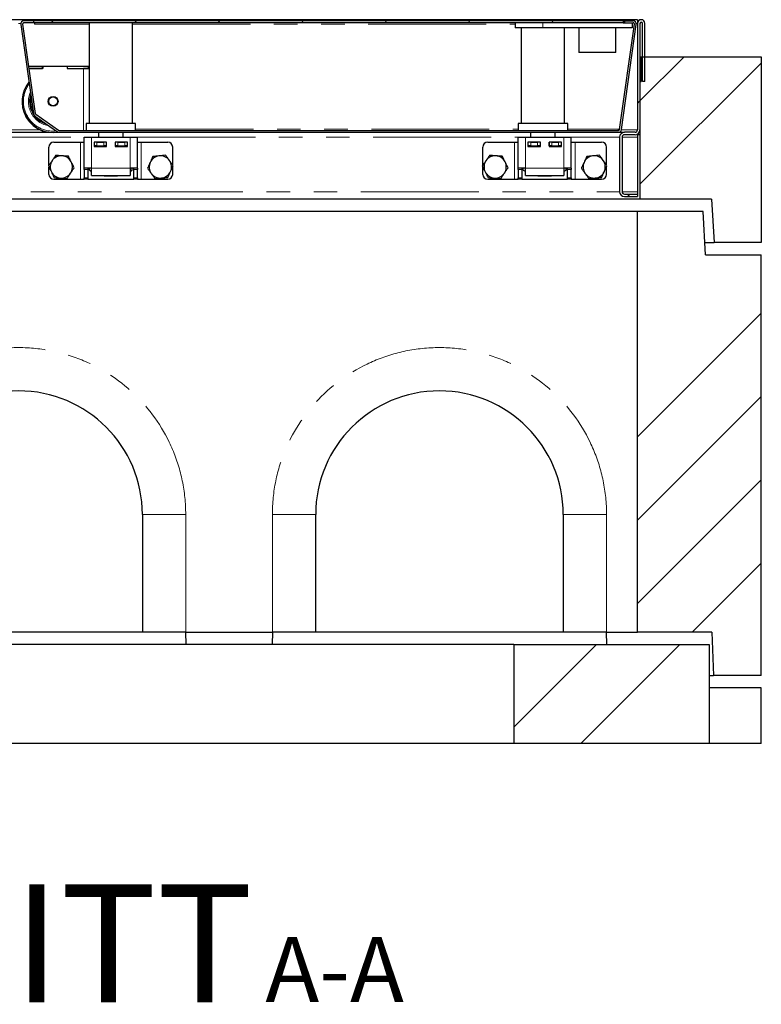
# Model space of a CAD drawing. Units: millimetres. Extents: x 757 to 4716, y 663 to 4723.
# Drawn here: x 1603 to 2202, y 2855 to 3651 of the extents above; entities that cross this region are included whole.
import ezdxf

# ---------------------------------------------------------------- set-up
doc = ezdxf.new("R2010")
doc.units = ezdxf.units.MM
doc.header["$LTSCALE"] = 15
doc.linetypes.add('PHANTOM', pattern=[12.7, 6.35, -1.27, 1.27, -1.27, 1.27, -1.27])
doc.layers.add('O-TEKST', color=7, linetype='Continuous')
doc.styles.add('SLDTEXTSTYLE0', font='TXT', dxfattribs={"width": 0.75})

# ---------------------------------------------------------------- blocks, each defined once
blk = doc.blocks.new('SW_NOTE_0')
at = {"layer": 'O-TEKST', "color": 0, "attachment_point": 2, "style": 'SLDTEXTSTYLE0'}
for s, insert, char_height in [('SCHNITT', (241.1, 122.78), 95.25), ('A-A', (578.31, 80.2), 52.5)]:
    blk.add_mtext(s, dxfattribs=dict(at, insert=insert, char_height=char_height))

msp = doc.modelspace()

# ---------------------------------------------------------------- hatches: boundary and pattern name
at = {"linetype": 'Continuous', "lineweight": 18}
h = msp.add_hatch(dxfattribs=at)
h.set_pattern_fill('DIN 201 Stahl und Stahlguss', scale=15, style=0, pattern_type=2)
h.set_pattern_definition([(45, (0, 0), (-3031, 3031), []), (45, (1010.3, 0), (-3031, 3031), []), (45, (2020.6, 0), (-3031, 3031), []), (45, (3031, 0), (-3031, 3031), [])])
edge = h.paths.add_edge_path(flags=0)
edge.add_line((2098.27, 3650.2), (2090.15, 3650.2))
edge.add_line((2090.15, 3650.2), (2090.15, 3648.7))
edge.add_line((2090.15, 3648.7), (2098.27, 3648.7))
edge.add_arc((2098.27, 3647.7), 1, -8, 90, ccw=False)
edge.add_line((2099.26, 3647.56), (2087.32, 3562.56))
edge.add_arc((2086.33, 3562.7), 1, 270, 352, ccw=False)
edge.add_line((2086.33, 3561.7), (1634.61, 3561.7))
edge.add_arc((1634.61, 3562.7), 1, 235, 270, ccw=False)
edge.add_line((1634.04, 3561.88), (1615.58, 3574.8))
edge.add_arc((1616.15, 3575.62), 1, 188, 235, ccw=False)
edge.add_line((1615.16, 3575.48), (1605.03, 3647.56))
edge.add_arc((1606.02, 3647.7), 1, 90, 188, ccw=False)
edge.add_line((1606.02, 3648.7), (1614.15, 3648.7))
edge.add_line((1614.15, 3648.7), (1614.15, 3650.2))
edge.add_line((1614.15, 3650.2), (1606.02, 3650.2))
edge.add_arc((1606.02, 3647.7), 2.5, 90, 188)
edge.add_line((1603.55, 3647.35), (1613.68, 3575.27))
edge.add_arc((1616.15, 3575.62), 2.5, 188, 235)
edge.add_line((1614.72, 3573.57), (1633.18, 3560.65))
edge.add_arc((1634.61, 3562.7), 2.5, 235, 270)
edge.add_line((1634.61, 3560.2), (2086.33, 3560.2))
edge.add_arc((2086.33, 3562.7), 2.5, 270, 352)
edge.add_line((2088.8, 3562.35), (2100.75, 3647.35))
edge.add_arc((2098.27, 3647.7), 2.5, 352, 450)
h = msp.add_hatch(dxfattribs=at)
h.set_pattern_fill('ANSI31', scale=15, style=0)
h.paths.add_polyline_path([(1614.15, 3648.7), (2091.15, 3648.7), (2091.15, 3650.2), (1614.15, 3650.2)], flags=0)
h = msp.add_hatch(dxfattribs=at)
h.set_pattern_fill('ANSI31', scale=15, style=0)
edge = h.paths.add_edge_path(flags=0)
edge.add_line((2105.77, 3601.2), (2107.77, 3601.2))
edge.add_line((2107.77, 3601.2), (2107.77, 3648.2))
edge.add_arc((2104.77, 3648.2), 3, 0, 180)
edge.add_line((2101.77, 3648.2), (2101.77, 3562.2))
edge.add_arc((2099.77, 3562.2), 2, 270, 360, ccw=False)
edge.add_line((2099.77, 3560.2), (2091.27, 3560.2))
edge.add_arc((2091.27, 3556.2), 4, 90, 180)
edge.add_line((2087.27, 3556.2), (2087.27, 3512.2))
edge.add_arc((2091.27, 3512.2), 4, 180, 270)
edge.add_line((2091.27, 3508.2), (2101.77, 3508.2))
edge.add_line((2101.77, 3508.2), (2101.77, 3510.2))
edge.add_line((2101.77, 3510.2), (2091.27, 3510.2))
edge.add_arc((2091.27, 3512.2), 2, 180, 270, ccw=False)
edge.add_line((2089.27, 3512.2), (2089.27, 3556.2))
edge.add_arc((2091.27, 3556.2), 2, 90, 180, ccw=False)
edge.add_line((2091.27, 3558.2), (2099.77, 3558.2))
edge.add_arc((2099.77, 3562.2), 4, 270, 360)
edge.add_line((2103.77, 3562.2), (2103.77, 3648.2))
edge.add_arc((2104.77, 3648.2), 1, 0, 180, ccw=False)
edge.add_line((2105.77, 3648.2), (2105.77, 3601.2))
h = msp.add_hatch(dxfattribs=at)
h.set_pattern_fill('ANSI34', scale=15, style=0)
h.paths.add_polyline_path([(2103.77, 3506.2), (2161.65, 3506.2), (2163.77, 3471.2), (2201.77, 3471.2), (2201.77, 3621.2), (2104.77, 3621.2), (2104.77, 3601.2), (2103.77, 3601.2)], flags=0)
h = msp.add_hatch(dxfattribs=at)
h.set_pattern_fill('ANSI34', scale=15, style=0)
h.paths.add_polyline_path([(2101.77, 3156.2), (2161.8, 3156.2), (2163.27, 3121.2), (2201.77, 3121.2), (2201.77, 3461.2), (2156.77, 3461.2), (2154.77, 3496.2), (2101.77, 3496.2)], flags=0)
h = msp.add_hatch(dxfattribs=at)
h.set_pattern_fill('ANSI34', scale=15, style=0)
h.paths.add_polyline_path([(2159.77, 3146.2), (2001.77, 3146.2), (2001.77, 3066.2), (2159.77, 3066.2)], flags=0)

# ---------------------------------------------------------------- linework, layer by layer
at = {"color": 7, "linetype": 'Continuous', "lineweight": 25}
for p, q in [((2101.77, 3651.2), (1101.77, 3651.2)), ((1603.55, 3647.35), (1613.68, 3575.27)), ((1605.03, 3647.56), (1615.16, 3575.48)), ((1614.15, 3650.2), (1606.02, 3650.2)), ((1614.15, 3648.7), (1606.02, 3648.7)), ((1614.15, 3648.7), (1614.15, 3650.2)), ((2091.15, 3650.2), (1614.15, 3650.2)), ((2091.15, 3648.7), (1614.15, 3648.7)), ((1614.65, 3648.7), (1614.65, 3647.68)), ((1658.75, 3648.7), (1658.75, 3567.2)), ((1693.75, 3567.2), (1693.75, 3648.7)), ((2002.85, 3648.7), (2002.85, 3644.7)), ((2025.35, 3644.7), (2002.85, 3644.7)), ((2007.85, 3644.7), (2007.85, 3567.2)), ((2097.35, 3644.7), (2025.35, 3644.7)), ((2042.85, 3567.2), (2042.85, 3644.7)), ((2054.35, 3644.7), (2054.35, 3624.7)), ((2055.88, 3650.7), (2055.01, 3650.2)), ((2055.88, 3650.7), (2066.65, 3650.7)), ((2066.65, 3650.7), (2074.65, 3650.7)), ((2074.65, 3650.7), (2085.42, 3650.7)), ((2084.35, 3624.7), (2084.35, 3644.7)), ((2086.28, 3650.2), (2085.42, 3650.7)), ((2087.32, 3562.56), (2099.26, 3647.56)), ((2088.8, 3562.35), (2100.75, 3647.35)), ((2090.15, 3650.2), (2090.15, 3648.7)), ((2090.15, 3650.2), (2098.27, 3650.2)), ((2090.15, 3648.7), (2098.27, 3648.7)), ((2091.15, 3650.2), (2091.15, 3648.7)), ((2097.35, 3648.7), (2097.35, 3644.7)), ((2101.77, 3651.2), (2101.77, 3648.2)), ((2101.77, 3648.2), (2101.77, 3562.2)), ((2103.77, 3648.2), (2103.77, 3562.2)), ((2105.77, 3601.2), (2105.77, 3648.2)), ((2107.77, 3601.2), (2107.77, 3648.2)), ((2084.35, 3624.7), (2054.35, 3624.7)), ((2103.77, 3621.2), (2104.77, 3621.2)), ((2104.77, 3621.2), (2104.77, 3601.2)), ((2104.77, 3621.2), (2201.77, 3621.2)), ((2201.77, 3621.2), (2201.77, 3471.2)), ((1609.79, 3613.68), (1621.15, 3613.68)), ((1621.15, 3611.68), (1621.15, 3613.68)), ((1621.15, 3613.63), (1621.25, 3613.63)), ((1621.25, 3613.68), (1621.25, 3611.68)), ((1621.25, 3613.68), (1641.05, 3613.68)), ((1641.05, 3613.68), (1641.05, 3611.68)), ((1641.05, 3613.63), (1641.15, 3613.63)), ((1641.15, 3611.68), (1641.15, 3613.68)), ((1641.15, 3613.68), (1658.15, 3613.68)), ((1658.15, 3611.68), (1658.15, 3613.68)), ((1610.08, 3611.68), (1621.15, 3611.68)), ((1621.25, 3611.68), (1610.08, 3611.68)), ((1641.05, 3611.68), (1654.15, 3611.68)), ((1641.15, 3611.68), (1658.15, 3611.68)), ((1658.15, 3611.68), (1658.15, 3611.64)), ((2103.77, 3601.2), (2103.77, 3506.2)), ((2103.77, 3601.2), (2104.77, 3601.2)), ((2107.77, 3601.2), (2105.77, 3601.2)), ((1604.65, 3585.1), (1604.65, 3584.78)), ((1614.72, 3573.57), (1633.18, 3560.65)), ((1615.58, 3574.8), (1634.04, 3561.88)), ((1656.25, 3567.2), (1656.25, 3561.7)), ((1676.25, 3567.2), (1656.25, 3567.2)), ((1696.25, 3567.2), (1676.25, 3567.2)), ((1696.25, 3561.7), (1696.25, 3567.2)), ((2005.35, 3567.2), (2005.35, 3561.7)), ((2025.35, 3567.2), (2005.35, 3567.2)), ((2045.35, 3567.2), (2025.35, 3567.2)), ((2045.35, 3561.7), (2045.35, 3567.2)), ((1587.33, 3560.2), (1626.46, 3560.2)), ((1632.84, 3560.2), (1634.61, 3560.2)), ((1634.61, 3561.7), (2086.33, 3561.7)), ((1634.61, 3560.2), (2086.33, 3560.2)), ((1666.25, 3560.2), (1666.25, 3556.2)), ((1686.25, 3556.2), (1686.25, 3560.2)), ((2015.35, 3560.2), (2015.35, 3556.2)), ((2035.35, 3556.2), (2035.35, 3560.2)), ((2086.18, 3562.83), (2087.35, 3562.83)), ((2086.18, 3562.68), (2086.18, 3562.83)), ((2086.18, 3562.8), (2087.35, 3562.8)), ((2086.18, 3562.68), (2086.18, 3561.7)), ((2086.33, 3560.2), (2091.27, 3560.2)), ((2099.77, 3560.2), (2091.27, 3560.2)), ((2099.77, 3558.2), (2091.27, 3558.2)), ((2101.77, 3558.2), (2101.77, 3558.73)), ((2103.77, 3558.2), (2101.77, 3558.2)), ((2101.77, 3558.2), (2101.77, 3556.2)), ((1630.27, 3552.2), (1651.77, 3552.2)), ((1651.77, 3552.2), (1654.77, 3552.2)), ((1654.77, 3556.2), (1660.77, 3556.2)), ((1654.77, 3531.2), (1654.77, 3556.2)), ((1660.77, 3556.2), (1691.77, 3556.2)), ((1672.77, 3552.2), (1662.77, 3552.2)), ((1662.77, 3552.2), (1662.77, 3548.7)), ((1662.77, 3549.2), (1663.02, 3549.2)), ((1663.02, 3549.2), (1663.02, 3552.2)), ((1665.02, 3549.2), (1663.02, 3549.2)), ((1665.02, 3552.2), (1670.52, 3552.2)), ((1665.02, 3549.2), (1670.52, 3549.2)), ((1666.25, 3549.2), (1666.25, 3548.7)), ((1672.52, 3549.2), (1670.52, 3549.2)), ((1672.52, 3552.2), (1672.52, 3549.2)), ((1672.52, 3549.2), (1672.77, 3549.2)), ((1672.77, 3548.7), (1672.77, 3552.2)), ((1689.77, 3552.2), (1679.77, 3552.2)), ((1679.77, 3552.2), (1679.77, 3548.7)), ((1679.77, 3549.2), (1680.02, 3549.2)), ((1680.02, 3549.2), (1680.02, 3552.2)), ((1682.02, 3549.2), (1680.02, 3549.2)), ((1682.02, 3552.2), (1687.52, 3552.2)), ((1682.02, 3549.2), (1687.52, 3549.2)), ((1686.25, 3548.7), (1686.25, 3549.2)), ((1689.52, 3549.2), (1687.52, 3549.2)), ((1689.52, 3552.2), (1689.52, 3549.2)), ((1689.52, 3549.2), (1689.77, 3549.2)), ((1689.77, 3548.7), (1689.77, 3552.2)), ((1691.77, 3556.2), (1697.77, 3556.2)), ((1697.77, 3531.2), (1697.77, 3556.2)), ((1697.77, 3552.2), (1700.77, 3552.2)), ((1700.77, 3552.2), (1722.27, 3552.2)), ((1980.77, 3552.2), (2002.27, 3552.2)), ((2002.27, 3552.2), (2005.27, 3552.2)), ((2005.27, 3556.2), (2011.27, 3556.2)), ((2005.27, 3531.2), (2005.27, 3556.2)), ((2011.27, 3556.2), (2042.27, 3556.2)), ((2023.27, 3552.2), (2013.27, 3552.2)), ((2013.27, 3552.2), (2013.27, 3548.7)), ((2013.27, 3549.2), (2013.52, 3549.2)), ((2013.52, 3549.2), (2013.52, 3552.2)), ((2015.52, 3549.2), (2013.52, 3549.2)), ((2015.35, 3549.2), (2015.35, 3548.7)), ((2015.52, 3552.2), (2021.02, 3552.2)), ((2015.52, 3549.2), (2021.02, 3549.2)), ((2023.02, 3549.2), (2021.02, 3549.2)), ((2023.02, 3552.2), (2023.02, 3549.2)), ((2023.02, 3549.2), (2023.27, 3549.2)), ((2023.27, 3548.7), (2023.27, 3552.2)), ((2040.27, 3552.2), (2030.27, 3552.2)), ((2030.27, 3552.2), (2030.27, 3548.7)), ((2030.27, 3549.2), (2030.52, 3549.2)), ((2030.52, 3549.2), (2030.52, 3552.2)), ((2032.52, 3549.2), (2030.52, 3549.2)), ((2032.52, 3552.2), (2038.02, 3552.2)), ((2032.52, 3549.2), (2038.02, 3549.2)), ((2035.35, 3548.7), (2035.35, 3549.2)), ((2040.02, 3549.2), (2038.02, 3549.2)), ((2040.02, 3552.2), (2040.02, 3549.2)), ((2040.02, 3549.2), (2040.27, 3549.2)), ((2040.27, 3548.7), (2040.27, 3552.2)), ((2042.27, 3556.2), (2048.27, 3556.2)), ((2048.27, 3531.2), (2048.27, 3556.2)), ((2048.27, 3552.2), (2051.27, 3552.2)), ((2051.27, 3552.2), (2072.77, 3552.2)), ((2087.27, 3556.2), (2087.27, 3512.2)), ((2089.27, 3556.2), (2089.27, 3512.2)), ((2101.77, 3556.2), (2101.77, 3512.2)), ((1626.27, 3533.4), (1626.27, 3548.2)), ((1662.77, 3548.7), (1672.77, 3548.7)), ((1679.77, 3548.7), (1689.77, 3548.7)), ((1726.27, 3533.7), (1726.27, 3548.2)), ((1976.77, 3533.4), (1976.77, 3548.2)), ((2013.27, 3548.7), (2023.27, 3548.7)), ((2030.27, 3548.7), (2040.27, 3548.7)), ((2076.77, 3533.7), (2076.77, 3548.2)), ((1626.27, 3526.2), (1626.27, 3532.09)), ((1660.77, 3531.2), (1654.77, 3531.2)), ((1654.77, 3530.03), (1654.77, 3531.2)), ((1654.77, 3530.03), (1654.77, 3523.37)), ((1657.77, 3531.2), (1657.77, 3530.03)), ((1657.77, 3530.03), (1657.77, 3523.37)), ((1658.95, 3529.54), (1658.95, 3531.2)), ((1658.95, 3529.54), (1660.77, 3528.49)), ((1658.95, 3529.54), (1660.77, 3528.7)), ((1660.77, 3525.2), (1660.77, 3531.2)), ((1691.77, 3531.2), (1691.77, 3525.2)), ((1697.77, 3531.2), (1691.77, 3531.2)), ((1691.77, 3528.49), (1693.59, 3529.54)), ((1691.77, 3528.69), (1693.59, 3529.54)), ((1693.59, 3529.54), (1693.59, 3531.2)), ((1694.77, 3530.03), (1694.77, 3531.2)), ((1694.77, 3523.37), (1694.77, 3530.03)), ((1697.77, 3531.2), (1697.77, 3530.03)), ((1697.77, 3523.37), (1697.77, 3530.03)), ((1726.27, 3526.2), (1726.27, 3532.47)), ((1976.77, 3526.2), (1976.77, 3532.09)), ((2011.27, 3531.2), (2005.27, 3531.2)), ((2005.27, 3530.03), (2005.27, 3531.2)), ((2005.27, 3530.03), (2005.27, 3523.37)), ((2008.27, 3531.2), (2008.27, 3530.03)), ((2008.27, 3530.03), (2008.27, 3523.37)), ((2009.45, 3529.54), (2009.45, 3531.2)), ((2009.45, 3529.54), (2011.27, 3528.49)), ((2009.45, 3529.54), (2011.27, 3528.7)), ((2011.27, 3525.2), (2011.27, 3531.2)), ((2042.27, 3531.2), (2042.27, 3525.2)), ((2048.27, 3531.2), (2042.27, 3531.2)), ((2042.27, 3528.49), (2044.09, 3529.54)), ((2042.27, 3528.69), (2044.09, 3529.54)), ((2044.09, 3529.54), (2044.09, 3531.2)), ((2045.27, 3530.03), (2045.27, 3531.2)), ((2045.27, 3523.37), (2045.27, 3530.03)), ((2048.27, 3531.2), (2048.27, 3530.03)), ((2048.27, 3523.37), (2048.27, 3530.03)), ((2076.77, 3526.2), (2076.77, 3532.47)), ((1630.27, 3522.2), (1651.77, 3522.2)), ((1651.77, 3522.2), (1654.77, 3522.2)), ((1654.77, 3522.2), (1654.77, 3523.37)), ((1657.77, 3522.2), (1654.77, 3522.2)), ((1657.77, 3523.37), (1657.77, 3522.2)), ((1657.77, 3522.2), (1694.77, 3522.2)), ((1660.77, 3525.2), (1691.77, 3525.2)), ((1670.77, 3524.7), (1670.77, 3525.2)), ((1681.77, 3524.7), (1670.77, 3524.7)), ((1681.77, 3525.2), (1681.77, 3524.7)), ((1694.77, 3522.2), (1694.77, 3523.37)), ((1697.77, 3522.2), (1694.77, 3522.2)), ((1697.77, 3523.37), (1697.77, 3522.2)), ((1697.77, 3522.2), (1700.77, 3522.2)), ((1700.77, 3522.2), (1722.27, 3522.2)), ((1980.77, 3522.2), (2002.27, 3522.2)), ((2002.27, 3522.2), (2005.27, 3522.2)), ((2005.27, 3522.2), (2005.27, 3523.37)), ((2008.27, 3522.2), (2005.27, 3522.2)), ((2008.27, 3523.37), (2008.27, 3522.2)), ((2008.27, 3522.2), (2045.27, 3522.2)), ((2011.27, 3525.2), (2042.27, 3525.2)), ((2021.27, 3524.7), (2021.27, 3525.2)), ((2032.27, 3524.7), (2021.27, 3524.7)), ((2032.27, 3525.2), (2032.27, 3524.7)), ((2045.27, 3522.2), (2045.27, 3523.37)), ((2048.27, 3522.2), (2045.27, 3522.2)), ((2048.27, 3523.37), (2048.27, 3522.2)), ((2048.27, 3522.2), (2051.27, 3522.2)), ((2051.27, 3522.2), (2072.77, 3522.2)), ((2091.27, 3510.2), (2101.77, 3510.2)), ((2101.77, 3512.2), (2101.77, 3510.2)), ((2101.77, 3510.2), (2101.77, 3508.2)), ((2103.77, 3506.2), (1099.77, 3506.2)), ((2091.27, 3508.2), (2101.77, 3508.2)), ((2161.65, 3506.2), (2103.77, 3506.2)), ((2161.65, 3506.2), (2163.77, 3471.2)), ((2101.77, 3496.2), (1101.77, 3496.2)), ((2101.77, 3156.2), (2101.77, 3496.2)), ((2154.77, 3496.2), (2101.77, 3496.2)), ((2156.77, 3461.2), (2154.77, 3496.2)), ((2156.2, 3471.2), (2163.77, 3471.2)), ((2201.77, 3471.2), (2163.77, 3471.2)), ((2156.77, 3461.2), (2201.77, 3461.2)), ((2201.77, 3121.2), (2201.77, 3461.2)), ((1701.77, 3251.2), (1701.77, 3156.2)), ((1841.77, 3156.2), (1841.77, 3251.2)), ((2041.77, 3251.2), (2041.77, 3156.2)), ((1701.77, 3156.2), (1501.77, 3156.2)), ((1736.77, 3156.2), (1701.77, 3156.2)), ((1736.77, 3156.2), (1806.77, 3156.2)), ((1737.06, 3146.2), (1736.8, 3156.2)), ((1806.75, 3156.2), (1806.48, 3146.2)), ((1841.77, 3156.2), (1806.77, 3156.2)), ((2041.77, 3156.2), (1841.77, 3156.2)), ((2076.77, 3156.2), (2041.77, 3156.2)), ((2076.77, 3156.2), (2101.77, 3156.2)), ((2077.06, 3146.2), (2076.8, 3156.2)), ((2161.8, 3156.2), (2101.77, 3156.2)), ((2161.8, 3156.2), (2163.27, 3121.2)), ((2001.77, 3146.2), (1201.77, 3146.2)), ((2001.77, 3146.2), (2001.77, 3066.2)), ((2001.77, 3146.2), (2159.77, 3146.2)), ((2159.77, 3146.2), (2159.77, 3066.2)), ((2159.77, 3121.2), (2163.27, 3121.2)), ((2201.77, 3121.2), (2163.27, 3121.2)), ((2201.77, 3111.2), (2159.77, 3111.2)), ((2201.77, 3066.2), (2201.77, 3111.2)), ((2001.77, 3066.2), (1201.77, 3066.2)), ((2159.77, 3066.2), (2001.77, 3066.2)), ((2201.77, 3066.2), (2159.77, 3066.2))]:
    msp.add_line(p, q, dxfattribs=at)
at = {"color": 8, "linetype": 'PHANTOM', "lineweight": 18}
for p, q in [((1601.72, 3648.2), (1603.57, 3648.2)), ((1614.65, 3647.68), (1658.75, 3647.68)), ((1693.75, 3647.68), (2002.85, 3647.68)), ((2025.35, 3648.7), (2025.35, 3644.7)), ((2066.65, 3650.2), (2066.65, 3650.7)), ((2074.65, 3650.2), (2074.65, 3650.7)), ((2100.72, 3648.2), (2101.77, 3648.2)), ((1654.15, 3561.7), (1654.15, 3611.68)), ((1589.78, 3562.2), (1618.93, 3562.2)), ((1696.25, 3562.68), (2005.35, 3562.68)), ((2045.35, 3562.68), (2086.18, 3562.68)), ((2086.18, 3562.2), (2087.19, 3562.2)), ((2088.78, 3562.2), (2101.77, 3562.2)), ((1548.77, 3556.2), (1654.77, 3556.2)), ((1651.77, 3522.2), (1651.77, 3552.2)), ((1660.77, 3531.2), (1660.77, 3556.2)), ((1665.02, 3552.2), (1665.02, 3549.2)), ((1670.52, 3549.2), (1670.52, 3552.2)), ((1682.02, 3552.2), (1682.02, 3549.2)), ((1687.52, 3549.2), (1687.52, 3552.2)), ((1691.77, 3531.2), (1691.77, 3556.2)), ((1697.77, 3556.2), (2005.27, 3556.2)), ((1700.77, 3522.2), (1700.77, 3552.2)), ((2002.27, 3522.2), (2002.27, 3552.2)), ((2011.27, 3531.2), (2011.27, 3556.2)), ((2015.52, 3552.2), (2015.52, 3549.2)), ((2021.02, 3549.2), (2021.02, 3552.2)), ((2032.52, 3552.2), (2032.52, 3549.2)), ((2038.02, 3549.2), (2038.02, 3552.2)), ((2042.27, 3531.2), (2042.27, 3556.2)), ((2048.27, 3556.2), (2087.27, 3556.2)), ((2051.27, 3522.2), (2051.27, 3552.2)), ((2089.27, 3556.2), (2101.77, 3556.2)), ((1657.77, 3530.03), (1654.77, 3530.03)), ((1691.77, 3531.2), (1660.77, 3531.2)), ((1697.77, 3530.03), (1694.77, 3530.03)), ((2008.27, 3530.03), (2005.27, 3530.03)), ((2042.27, 3531.2), (2011.27, 3531.2)), ((2048.27, 3530.03), (2045.27, 3530.03)), ((1654.77, 3523.37), (1657.77, 3523.37)), ((1694.77, 3523.37), (1697.77, 3523.37)), ((2005.27, 3523.37), (2008.27, 3523.37)), ((2045.27, 3523.37), (2048.27, 3523.37)), ((1116.27, 3512.2), (2087.27, 3512.2)), ((2089.27, 3512.2), (2101.77, 3512.2)), ((1736.77, 3251.2), (1701.77, 3251.2)), ((1736.77, 3251.2), (1736.77, 3156.2)), ((1806.77, 3156.2), (1806.77, 3251.2)), ((1806.77, 3251.2), (1841.77, 3251.2)), ((2076.77, 3251.2), (2041.77, 3251.2)), ((2076.77, 3251.2), (2076.77, 3156.2))]:
    msp.add_line(p, q, dxfattribs=at)
at = {"color": 8, "linetype": 'PHANTOM', "lineweight": 18, "flags": 128}
msp.add_lwpolyline([(1618.2, 3571.14), (1618.57, 3570.84), (1620.51, 3569.52)], dxfattribs=at)
at = {"color": 7, "linetype": 'Continuous', "lineweight": 25}
for centre, radius in [((1629.65, 3585.18), 3.97), ((1629.65, 3585.2), 3.57)]:
    msp.add_circle(centre, radius, dxfattribs=at)
for centre, radius, start, end in [((1606.02, 3647.7), 2.5, 90, 188), ((1606.02, 3647.7), 1, 90, 188), ((2098.27, 3647.7), 2.5, 352, 90), ((2098.27, 3647.7), 1, 352, 90), ((2104.77, 3648.2), 3, 0, 180), ((2104.77, 3648.2), 1, 0, 180), ((1654.79, 3467.85), 143.83, 88.42299, 90.25557), ((1629.64, 3585.1), 25, 141.35706, 279.09467), ((1629.64, 3585.1), 19, 162.72828, 253.74932), ((1629.64, 3585.04), 19, 162.67445, 179.99936), ((1629.64, 3584.78), 25, 180.00343, 259.57961), ((1616.15, 3575.62), 2.5, 188, 235), ((1616.15, 3575.62), 1, 188, 235), ((1634.61, 3562.7), 2.5, 235, 270), ((1634.61, 3562.7), 1, 235, 270), ((2086.33, 3562.7), 1, 270, 352), ((2086.33, 3562.7), 2.5, 270, 352), ((2091.27, 3556.2), 4, 90, 180), ((2091.27, 3556.2), 2, 90, 180), ((2099.77, 3562.2), 4, 270, 0), ((2099.77, 3562.2), 2, 270, 0), ((1630.27, 3548.2), 4, 90, 180), ((1722.27, 3548.2), 4, 0, 90), ((1980.77, 3548.2), 4, 90, 180), ((2072.77, 3548.2), 4, 0, 90), ((1636.27, 3532.2), 9, 86.46469, 146.46469), ((1636.27, 3532.2), 9, 26.46469, 86.46469), ((1716.27, 3532.2), 9, 35.65811, 95.65811), ((1986.77, 3532.2), 9, 86.46469, 146.46469), ((1986.77, 3532.2), 9, 26.46469, 86.46469), ((2066.77, 3532.2), 9, 35.65811, 95.65811), ((1636.27, 3532.2), 9, 146.46469, 206.46469), ((1636.27, 3532.2), 9, 326.46469, 26.46469), ((1716.27, 3532.2), 9, 155.65811, 215.65811), ((1716.27, 3532.2), 9, 95.65811, 155.65811), ((1716.27, 3532.2), 9, 335.65811, 35.65811), ((1986.77, 3532.2), 9, 146.46469, 206.46469), ((1986.77, 3532.2), 9, 326.46469, 26.46469), ((2066.77, 3532.2), 9, 155.65811, 215.65811), ((2066.77, 3532.2), 9, 95.65811, 155.65811), ((2066.77, 3532.2), 9, 335.65811, 35.65811), ((1630.27, 3526.2), 4, 180, 270), ((1636.27, 3532.2), 9, 206.46469, 266.46469), ((1636.27, 3532.2), 9, 266.46469, 326.46469), ((1716.27, 3532.2), 9, 215.65811, 275.65811), ((1716.27, 3532.2), 9, 275.65811, 335.65811), ((1722.27, 3526.2), 4, 270, 0), ((1980.77, 3526.2), 4, 180, 270), ((1986.77, 3532.2), 9, 206.46469, 266.46469), ((1986.77, 3532.2), 9, 266.46469, 326.46469), ((2066.77, 3532.2), 9, 215.65811, 275.65811), ((2066.77, 3532.2), 9, 275.65811, 335.65811), ((2072.77, 3526.2), 4, 270, 0), ((2091.27, 3512.2), 4, 180, 270), ((2091.27, 3512.2), 2, 180, 270), ((1601.77, 3251.2), 100, 0, 180), ((1941.77, 3251.2), 100, 0, 180)]:
    msp.add_arc(centre, radius, start, end, dxfattribs=at)
at = {"color": 8, "linetype": 'PHANTOM', "lineweight": 18}
for centre, radius, start, end in [((1629.64, 3585.11), 24, 143.45653, 276.3536), ((1629.64, 3585.11), 20, 156.78821, 260.73731), ((1629.64, 3585.03), 17.99, 170.55108, 205.44891), ((1601.77, 3251.2), 135, 0, 180), ((1941.77, 3251.2), 135, 0, 180)]:
    msp.add_arc(centre, radius, start, end, dxfattribs=at)
at = {"color": 7, "linetype": 'Continuous', "lineweight": 25}
for points, knots in [([(1631.64, 3541.5), (1631.17, 3540.8), (1630.23, 3539.38), (1629.26, 3537.91), (1628.77, 3537.17)], [0, 0, 0, 0, 0.495457, 1, 1, 1, 1]), ([(1636.83, 3541.18), (1636.7, 3541.19), (1635.77, 3541.25), (1634.02, 3541.35), (1632.44, 3541.45), (1631.64, 3541.5)], [0, 0, 0, 0, 0.07009, 0.530784, 1, 1, 1, 1]), ([(1642.01, 3540.86), (1641.17, 3540.91), (1639.47, 3541.02), (1637.71, 3541.13), (1636.83, 3541.18)], [0, 0, 0, 0, 0.495459, 1, 1, 1, 1]), ([(1720.56, 3541.67), (1719.72, 3541.58), (1718.02, 3541.41), (1716.27, 3541.24), (1715.38, 3541.15)], [0, 0, 0, 0, 0.495458, 1, 1, 1, 1]), ([(1723.58, 3537.44), (1723.51, 3537.54), (1722.97, 3538.3), (1721.94, 3539.73), (1721.02, 3541.02), (1720.56, 3541.67)], [0, 0, 0, 0, 0.07009, 0.53078, 1, 1, 1, 1]), ([(1982.14, 3541.5), (1981.67, 3540.8), (1980.73, 3539.38), (1979.76, 3537.91), (1979.27, 3537.17)], [0, 0, 0, 0, 0.495458, 1, 1, 1, 1]), ([(1987.33, 3541.18), (1987.2, 3541.19), (1986.27, 3541.25), (1984.52, 3541.35), (1982.94, 3541.45), (1982.14, 3541.5)], [0, 0, 0, 0, 0.070089, 0.530784, 1, 1, 1, 1]), ([(1992.51, 3540.86), (1991.67, 3540.91), (1989.97, 3541.02), (1988.21, 3541.13), (1987.33, 3541.18)], [0, 0, 0, 0, 0.495457, 1, 1, 1, 1]), ([(2071.06, 3541.67), (2070.22, 3541.58), (2068.52, 3541.41), (2066.77, 3541.24), (2065.88, 3541.15)], [0, 0, 0, 0, 0.495456, 1, 1, 1, 1]), ([(2074.08, 3537.44), (2074.01, 3537.54), (2073.47, 3538.3), (2072.44, 3539.73), (2071.52, 3541.02), (2071.06, 3541.67)], [0, 0, 0, 0, 0.07009, 0.530779, 1, 1, 1, 1]), ([(1628.77, 3537.17), (1628.7, 3537.07), (1628.19, 3536.29), (1627.21, 3534.82), (1626.34, 3533.5), (1625.9, 3532.84)], [0, 0, 0, 0, 0.0700906, 0.5307844, 1, 1, 1, 1]), ([(1644.33, 3536.21), (1644.16, 3536.56), (1643.37, 3538.13), (1642.61, 3539.66), (1642.01, 3540.86)], [0, 0, 0, 0, 0.220364, 1, 1, 1, 1]), ([(1646.64, 3531.56), (1646.5, 3531.85), (1645.74, 3533.37), (1644.96, 3534.94), (1644.33, 3536.21)], [0, 0, 0, 0, 0.196351, 1, 1, 1, 1]), ([(1708.07, 3535.91), (1707.49, 3534.62), (1706.76, 3533.02), (1706.07, 3531.48), (1705.93, 3531.17)], [0, 0, 0, 0, 0.803643, 1, 1, 1, 1]), ([(1710.21, 3540.64), (1709.66, 3539.42), (1708.96, 3537.86), (1708.23, 3536.26), (1708.07, 3535.91)], [0, 0, 0, 0, 0.779639, 1, 1, 1, 1]), ([(1715.38, 3541.15), (1715.26, 3541.14), (1714.33, 3541.05), (1712.58, 3540.88), (1711.01, 3540.72), (1710.21, 3540.64)], [0, 0, 0, 0, 0.07009, 0.530784, 1, 1, 1, 1]), ([(1726.61, 3533.22), (1726.12, 3533.91), (1725.13, 3535.29), (1724.1, 3536.72), (1723.58, 3537.44)], [0, 0, 0, 0, 0.49546, 1, 1, 1, 1]), ([(1724.47, 3528.49), (1724.63, 3528.84), (1725.36, 3530.44), (1726.06, 3532), (1726.61, 3533.22)], [0, 0, 0, 0, 0.220366, 1, 1, 1, 1]), ([(1979.27, 3537.17), (1979.2, 3537.07), (1978.69, 3536.29), (1977.71, 3534.82), (1976.84, 3533.5), (1976.4, 3532.84)], [0, 0, 0, 0, 0.0700917, 0.5307831, 1, 1, 1, 1]), ([(1994.83, 3536.21), (1994.66, 3536.56), (1993.87, 3538.13), (1993.11, 3539.66), (1992.51, 3540.86)], [0, 0, 0, 0, 0.220363, 1, 1, 1, 1]), ([(1997.14, 3531.56), (1997, 3531.85), (1996.24, 3533.37), (1995.46, 3534.94), (1994.83, 3536.21)], [0, 0, 0, 0, 0.196353, 1, 1, 1, 1]), ([(2058.57, 3535.91), (2057.99, 3534.62), (2057.26, 3533.02), (2056.57, 3531.48), (2056.43, 3531.17)], [0, 0, 0, 0, 0.8036444, 1, 1, 1, 1]), ([(2060.71, 3540.64), (2060.16, 3539.42), (2059.46, 3537.86), (2058.73, 3536.26), (2058.57, 3535.91)], [0, 0, 0, 0, 0.779639, 1, 1, 1, 1]), ([(2065.88, 3541.15), (2065.76, 3541.14), (2064.83, 3541.05), (2063.08, 3540.88), (2061.51, 3540.72), (2060.71, 3540.64)], [0, 0, 0, 0, 0.070089, 0.530783, 1, 1, 1, 1]), ([(2077.11, 3533.22), (2076.62, 3533.91), (2075.63, 3535.29), (2074.6, 3536.72), (2074.08, 3537.44)], [0, 0, 0, 0, 0.49546, 1, 1, 1, 1]), ([(2074.97, 3528.49), (2075.13, 3528.84), (2075.86, 3530.44), (2076.56, 3532), (2077.11, 3533.22)], [0, 0, 0, 0, 0.220365, 1, 1, 1, 1]), ([(1625.9, 3532.84), (1626.49, 3531.64), (1627.26, 3530.11), (1628.04, 3528.53), (1628.21, 3528.19)], [0, 0, 0, 0, 0.779636, 1, 1, 1, 1]), ([(1628.21, 3528.19), (1628.84, 3526.92), (1629.63, 3525.35), (1630.38, 3523.83), (1630.53, 3523.54)], [0, 0, 0, 0, 0.803645, 1, 1, 1, 1]), ([(1640.9, 3522.89), (1641.37, 3523.6), (1642.31, 3525.02), (1643.28, 3526.49), (1643.77, 3527.23)], [0, 0, 0, 0, 0.495457, 1, 1, 1, 1]), ([(1643.77, 3527.23), (1643.84, 3527.33), (1644.36, 3528.11), (1645.33, 3529.57), (1646.2, 3530.89), (1646.64, 3531.56)], [0, 0, 0, 0, 0.070091, 0.530784, 1, 1, 1, 1]), ([(1705.93, 3531.17), (1706.42, 3530.49), (1707.41, 3529.1), (1708.44, 3527.67), (1708.96, 3526.95)], [0, 0, 0, 0, 0.495458, 1, 1, 1, 1]), ([(1708.96, 3526.95), (1709.03, 3526.85), (1709.57, 3526.09), (1710.6, 3524.66), (1711.52, 3523.38), (1711.99, 3522.73)], [0, 0, 0, 0, 0.0700899, 0.5307853, 1, 1, 1, 1]), ([(1722.33, 3523.75), (1722.47, 3524.06), (1723.16, 3525.6), (1723.89, 3527.2), (1724.47, 3528.49)], [0, 0, 0, 0, 0.196353, 1, 1, 1, 1]), ([(1976.4, 3532.84), (1976.99, 3531.64), (1977.76, 3530.11), (1978.54, 3528.53), (1978.71, 3528.19)], [0, 0, 0, 0, 0.779637, 1, 1, 1, 1]), ([(1978.71, 3528.19), (1979.34, 3526.92), (1980.13, 3525.35), (1980.88, 3523.83), (1981.03, 3523.54)], [0, 0, 0, 0, 0.803645, 1, 1, 1, 1]), ([(1991.4, 3522.89), (1991.87, 3523.6), (1992.81, 3525.02), (1993.78, 3526.49), (1994.27, 3527.23)], [0, 0, 0, 0, 0.495458, 1, 1, 1, 1]), ([(1994.27, 3527.23), (1994.34, 3527.33), (1994.86, 3528.11), (1995.83, 3529.57), (1996.7, 3530.89), (1997.14, 3531.56)], [0, 0, 0, 0, 0.070089, 0.530783, 1, 1, 1, 1]), ([(2056.43, 3531.17), (2056.92, 3530.49), (2057.91, 3529.1), (2058.94, 3527.67), (2059.46, 3526.95)], [0, 0, 0, 0, 0.495458, 1, 1, 1, 1]), ([(2059.46, 3526.95), (2059.53, 3526.85), (2060.07, 3526.09), (2061.1, 3524.66), (2062.02, 3523.38), (2062.49, 3522.73)], [0, 0, 0, 0, 0.070091, 0.530785, 1, 1, 1, 1]), ([(2072.83, 3523.75), (2072.97, 3524.06), (2073.66, 3525.6), (2074.39, 3527.2), (2074.97, 3528.49)], [0, 0, 0, 0, 0.196353, 1, 1, 1, 1]), ([(1630.53, 3523.54), (1631.37, 3523.48), (1633.07, 3523.38), (1634.83, 3523.27), (1635.72, 3523.21)], [0, 0, 0, 0, 0.495459, 1, 1, 1, 1]), ([(1635.72, 3523.21), (1635.84, 3523.21), (1636.77, 3523.15), (1638.53, 3523.04), (1640.11, 3522.94), (1640.9, 3522.89)], [0, 0, 0, 0, 0.070089, 0.530784, 1, 1, 1, 1]), ([(1711.99, 3522.73), (1712.83, 3522.81), (1714.52, 3522.98), (1716.27, 3523.15), (1717.16, 3523.24)], [0, 0, 0, 0, 0.495458, 1, 1, 1, 1]), ([(1717.16, 3523.24), (1717.28, 3523.25), (1718.21, 3523.35), (1719.96, 3523.52), (1721.53, 3523.68), (1722.33, 3523.75)], [0, 0, 0, 0, 0.07009, 0.530784, 1, 1, 1, 1]), ([(1981.03, 3523.54), (1981.87, 3523.48), (1983.57, 3523.38), (1985.33, 3523.27), (1986.22, 3523.21)], [0, 0, 0, 0, 0.495459, 1, 1, 1, 1]), ([(1986.22, 3523.21), (1986.34, 3523.21), (1987.27, 3523.15), (1989.03, 3523.04), (1990.61, 3522.94), (1991.4, 3522.89)], [0, 0, 0, 0, 0.070089, 0.530784, 1, 1, 1, 1]), ([(2062.49, 3522.73), (2063.33, 3522.81), (2065.02, 3522.98), (2066.77, 3523.15), (2067.66, 3523.24)], [0, 0, 0, 0, 0.495458, 1, 1, 1, 1]), ([(2067.66, 3523.24), (2067.78, 3523.25), (2068.71, 3523.35), (2070.46, 3523.52), (2072.03, 3523.68), (2072.83, 3523.75)], [0, 0, 0, 0, 0.070088, 0.530783, 1, 1, 1, 1])]:
    msp.add_open_spline(points, degree=3, knots=knots, dxfattribs=at)

# ---------------------------------------------------------------- block references
at = {"layer": 'O-TEKST'}
msp.add_blockref('SW_NOTE_0', (1278.75, 2829.58), dxfattribs=at)

doc.saveas('drawing.dxf')
